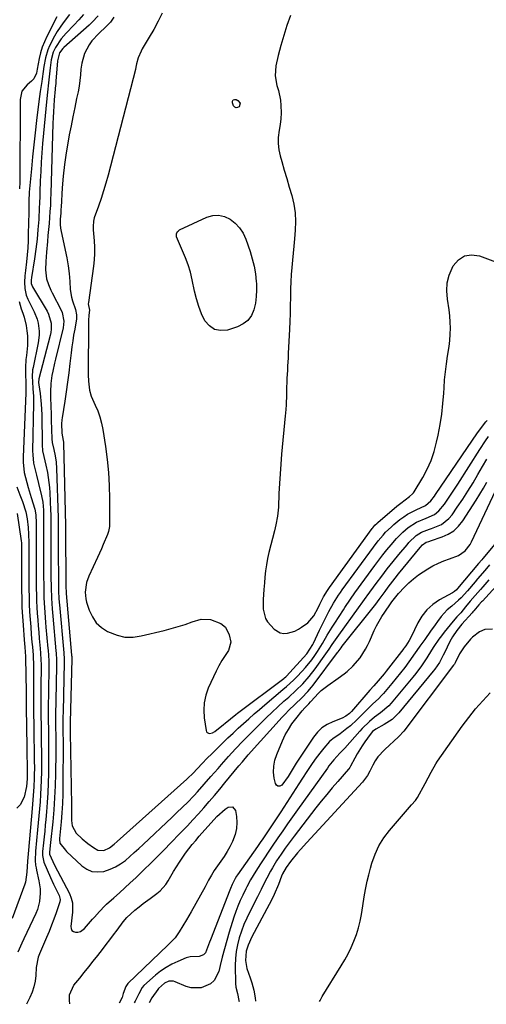
# Model space of a CAD drawing. Units: inches. Extents: x 1841369 to 1846715, y 426463 to 431718.
# Drawn here: x 1843204 to 1843411, y 426486 to 426925 of the extents above; entities that cross this region are included whole.
import ezdxf

# ---------------------------------------------------------------- set-up
doc = ezdxf.new("R2010")
doc.units = ezdxf.units.IN
doc.header["$MEASUREMENT"] = 0
for name, color, linetype in [('1', 7, 'Continuous'), ('7', 7, 'Continuous'), ('8', 7, 'Continuous')]:
    doc.layers.add(name, color=color, linetype=linetype)

msp = doc.modelspace()

# ---------------------------------------------------------------- linework, layer by layer
at = {"layer": '1', "color": 18}
for points in [[(1843238.56, 426926.21, 1664), (1843235.88, 426923.41, 1664), (1843234.46, 426922.09, 1664), (1843223.26, 426912.18, 1664), (1843222.78, 426911.72, 1664), (1843221.33, 426909.85, 1664), (1843220.36, 426906.18, 1664), (1843219.69, 426897.16, 1664), (1843219.61, 426896.15, 1664), (1843219.42, 426894.13, 1664), (1843219.38, 426893.63, 1664), (1843218.98, 426888.86, 1664), (1843218.79, 426886.23, 1664), (1843218.62, 426883.59, 1664), (1843218.49, 426880.96, 1664), (1843218.39, 426878.31, 1664), (1843217.44, 426847.16, 1664), (1843217.34, 426844.49, 1664), (1843217.22, 426841.83, 1664), (1843217.06, 426839.17, 1664), (1843216.87, 426836.51, 1664), (1843216.65, 426833.85, 1664), (1843216.42, 426831.19, 1664), (1843216.17, 426828.54, 1664), (1843215.91, 426825.88, 1664), (1843215.44, 426821.07, 1664), (1843215.2, 426816.85, 1664), (1843215.13, 426813.2, 1664), (1843215.58, 426809.22, 1664), (1843216.36, 426806.64, 1664), (1843217.39, 426804.16, 1664), (1843217.98, 426802.95, 1664), (1843222.03, 426795.2, 1664), (1843222.44, 426794.28, 1664), (1843223.26, 426790.37, 1664), (1843222.95, 426787.37, 1664), (1843219.54, 426773.51, 1664), (1843219.12, 426771.71, 1664), (1843218.32, 426768.09, 1664), (1843217.95, 426766.25, 1664), (1843217.42, 426762.61, 1664), (1843217.25, 426758.95, 1664), (1843217.27, 426756.76, 1664), (1843217.41, 426752.28, 1664), (1843217.54, 426749.3, 1664), (1843217.66, 426746.31, 1664), (1843217.94, 426738.04, 1664), (1843218.08, 426736.43, 1664), (1843218.76, 426733.28, 1664), (1843219.34, 426730.48, 1664), (1843219.78, 426727.67, 1664), (1843219.99, 426724.82, 1664), (1843220.65, 426702.91, 1664), (1843220.69, 426701.74, 1664), (1843220.73, 426699.4, 1664), (1843220.76, 426694.71, 1664), (1843220.76, 426693.54, 1664), (1843220.77, 426690.87, 1664), (1843220.77, 426688.45, 1664), (1843220.77, 426683.61, 1664), (1843220.78, 426679.48, 1664), (1843220.81, 426674.79, 1664), (1843220.9, 426670.1, 1664), (1843221.06, 426667.13, 1664), (1843221.21, 426665.16, 1664), (1843221.29, 426664.17, 1664), (1843223.17, 426642.72, 1664), (1843223.33, 426639.9, 1664), (1843223.32, 426638.84, 1664), (1843223.32, 426638.48, 1664), (1843222.86, 426616.64, 1664), (1843222.82, 426614.05, 1664), (1843222.8, 426610.88, 1664), (1843222.84, 426606.89, 1664), (1843222.88, 426603.91, 1664), (1843222.88, 426602.91, 1664), (1843222.81, 426583.94, 1664), (1843222.74, 426579.82, 1664), (1843222.6, 426575.71, 1664), (1843222.34, 426571.6, 1664), (1843222.02, 426567.5, 1664), (1843221.33, 426560.11, 1664), (1843221.31, 426559.71, 1664), (1843221.47, 426558.11, 1664), (1843223.92, 426554.89, 1664), (1843224.45, 426554.37, 1664), (1843231.17, 426548.05, 1664), (1843233.4, 426546.53, 1664), (1843235.76, 426545.52, 1664), (1843238.31, 426545.26, 1664), (1843240.99, 426545.51, 1664), (1843243.93, 426546.44, 1664), (1843246.31, 426547.48, 1664), (1843248.52, 426548.83, 1664), (1843250.62, 426550.4, 1664), (1843252.63, 426552.15, 1664), (1843254.62, 426553.91, 1664), (1843256.58, 426555.7, 1664), (1843258.53, 426557.5, 1664), (1843271.49, 426569.67, 1664), (1843273.15, 426571.24, 1664), (1843276.43, 426574.41, 1664), (1843278.11, 426576.07, 1664), (1843281.24, 426579.29, 1664), (1843282.76, 426580.94, 1664), (1843285.73, 426584.3, 1664), (1843288.69, 426587.67, 1664), (1843291.9, 426591.34, 1664), (1843293.45, 426593.1, 1664), (1843296.58, 426596.59, 1664), (1843299.75, 426600.04, 1664), (1843302.99, 426603.43, 1664), (1843304.63, 426605.1, 1664), (1843310.82, 426611.34, 1664), (1843313.38, 426613.87, 1664), (1843315.96, 426616.35, 1664), (1843318.59, 426618.79, 1664), (1843321.26, 426621.19, 1664), (1843323.4, 426623.09, 1664), (1843326.57, 426626.01, 1664), (1843329.63, 426629.04, 1664), (1843332.5, 426632.24, 1664), (1843335.12, 426635.64, 1664), (1843339.88, 426642.3, 1664), (1843341.35, 426644.39, 1664), (1843342.79, 426646.49, 1664), (1843344.23, 426648.59, 1664), (1843344.96, 426649.63, 1664), (1843345.7, 426650.67, 1664), (1843354.52, 426662.82, 1664), (1843356.44, 426665.51, 1664), (1843357.89, 426667.52, 1664), (1843358.38, 426668.19, 1664), (1843362.33, 426673.58, 1664), (1843364.79, 426676.87, 1664), (1843367.29, 426680.13, 1664), (1843369.84, 426683.35, 1664), (1843372.44, 426686.54, 1664), (1843376.06, 426690.9, 1664), (1843376.89, 426691.86, 1664), (1843380.09, 426694.94, 1664), (1843382.5, 426696.44, 1664), (1843386.13, 426697.73, 1664), (1843387.03, 426698.06, 1664), (1843391.36, 426699.88, 1664), (1843394.71, 426702.5, 1664), (1843396.11, 426704.17, 1664), (1843398.46, 426707.59, 1664), (1843400.85, 426711.16, 1664), (1843403.19, 426714.77, 1664), (1843405.45, 426718.44, 1664), (1843407.65, 426722.14, 1664), (1843409.7, 426725.69, 1664), (1843411.61, 426728.93, 1664)], [(1843267.09, 426927.48, 1660), (1843265.25, 426923.82, 1660), (1843263.28, 426920.23, 1660), (1843261.23, 426916.68, 1660), (1843258.16, 426911.56, 1660), (1843257.62, 426910.59, 1660), (1843256.36, 426907.49, 1660), (1843255.65, 426904.85, 1660), (1843255.36, 426903.37, 1660), (1843255.13, 426902.39, 1660), (1843242.92, 426855.3, 1660), (1843241.97, 426851.84, 1660), (1843240.96, 426848.4, 1660), (1843239.85, 426844.99, 1660), (1843238.68, 426841.6, 1660), (1843236.78, 426836.32, 1660), (1843236.38, 426834.83, 1660), (1843236.26, 426832.52, 1660), (1843236.33, 426830.96, 1660), (1843236.75, 426826.07, 1660), (1843236.9, 426823.24, 1660), (1843236.92, 426820.41, 1660), (1843236.75, 426817.59, 1660), (1843236.44, 426814.77, 1660), (1843234.14, 426798.67, 1660), (1843234.1, 426798.13, 1660), (1843234.61, 426795.28, 1660), (1843234.43, 426793.05, 1660), (1843234.2, 426790.61, 1660), (1843234.18, 426789.79, 1660), (1843234.1, 426766.51, 1660), (1843234.16, 426763.73, 1660), (1843234.6, 426759.6, 1660), (1843235.35, 426756.97, 1660), (1843237.18, 426753.04, 1660), (1843238.32, 426750.43, 1660), (1843239.29, 426747.76, 1660), (1843240.01, 426745.02, 1660), (1843240.58, 426742.22, 1660), (1843241.77, 426734.52, 1660), (1843242.53, 426728.75, 1660), (1843243.12, 426722.97, 1660), (1843243.45, 426717.17, 1660), (1843243.6, 426711.36, 1660), (1843243.63, 426701.18, 1660), (1843243.51, 426698.98, 1660), (1843243.12, 426696.83, 1660), (1843242.65, 426695.44, 1660), (1843240.79, 426690.93, 1660), (1843239.96, 426688.99, 1660), (1843238.23, 426685.13, 1660), (1843234.41, 426676.87, 1660), (1843233.39, 426674.09, 1660), (1843232.75, 426669.71, 1660), (1843233.03, 426666.8, 1660), (1843233.39, 426665.37, 1660), (1843234.56, 426661.74, 1660), (1843235.92, 426658.79, 1660), (1843237.67, 426656.16, 1660), (1843240, 426654.03, 1660), (1843242.72, 426652.24, 1660), (1843246.93, 426650.58, 1660), (1843250.46, 426649.8, 1660), (1843254.07, 426649.78, 1660), (1843257.73, 426650.26, 1660), (1843267.94, 426652.73, 1660), (1843271.08, 426653.56, 1660), (1843274.21, 426654.45, 1660), (1843277.31, 426655.44, 1660), (1843280.38, 426656.51, 1660), (1843284.35, 426657.69, 1660), (1843288.57, 426657.54, 1660), (1843293.1, 426655.81, 1660), (1843295.22, 426654.14, 1660), (1843296.86, 426650.81, 1660), (1843297.57, 426647.58, 1660), (1843296.53, 426643.75, 1660), (1843295.1, 426641.61, 1660), (1843293.64, 426639.31, 1660), (1843292.26, 426636.96, 1660), (1843291, 426634.54, 1660), (1843289.81, 426632.08, 1660), (1843287.57, 426627.1, 1660), (1843286.44, 426623.86, 1660), (1843285.69, 426620.57, 1660), (1843285.52, 426617.2, 1660), (1843285.74, 426613.78, 1660), (1843286.59, 426608.18, 1660), (1843286.8, 426607.66, 1660), (1843287.12, 426607.25, 1660), (1843287.58, 426607.02, 1660), (1843288.14, 426606.91, 1660), (1843289.41, 426607.18, 1660), (1843290.53, 426607.83, 1660), (1843294.35, 426610.9, 1660), (1843295.12, 426611.52, 1660), (1843297.44, 426613.4, 1660), (1843299.78, 426615.25, 1660), (1843300.57, 426615.85, 1660), (1843321.25, 426631.41, 1660), (1843321.53, 426631.64, 1660), (1843322.07, 426632.13, 1660), (1843322.33, 426632.39, 1660), (1843331.44, 426642.32, 1660), (1843334.16, 426646.44, 1660), (1843334.47, 426647.08, 1660), (1843337.1, 426652.79, 1660), (1843337.97, 426654.61, 1660), (1843339.77, 426658.23, 1660), (1843341.27, 426661.09, 1660), (1843343.35, 426664.8, 1660), (1843345.6, 426668.4, 1660), (1843346.4, 426669.57, 1660), (1843347.22, 426670.73, 1660), (1843361.16, 426689.86, 1660), (1843363.21, 426692.55, 1660), (1843365.38, 426695.16, 1660), (1843366.52, 426696.4, 1660), (1843368.94, 426698.75, 1660), (1843370.22, 426699.86, 1660), (1843372.89, 426702.06, 1660), (1843374.58, 426703.33, 1660), (1843376.33, 426704.5, 1660), (1843380.07, 426706.45, 1660), (1843384.36, 426708.35, 1660), (1843386.64, 426710.34, 1660), (1843388.23, 426712.47, 1660), (1843388.74, 426713.2, 1660), (1843407.5, 426740.62, 1660), (1843408.5, 426742.06, 1660), (1843410.06, 426744.16, 1660), (1843411.14, 426745.53, 1660), (1843411.69, 426746.21, 1660)], [(1843324.13, 426926.34, 1658), (1843322.57, 426921.97, 1658), (1843321.13, 426917.56, 1658), (1843319.87, 426913.1, 1658), (1843318.73, 426908.6, 1658), (1843317.66, 426903.98, 1658), (1843317.28, 426899.58, 1658), (1843318.14, 426895.25, 1658), (1843318.8, 426893.08, 1658), (1843319.69, 426888.66, 1658), (1843319.92, 426886.41, 1658), (1843320.01, 426883.09, 1658), (1843319.92, 426880.48, 1658), (1843319.62, 426877.89, 1658), (1843319.18, 426875.31, 1658), (1843318.72, 426872.16, 1658), (1843318.63, 426869.41, 1658), (1843318.95, 426866.68, 1658), (1843319.54, 426863.96, 1658), (1843320.3, 426861.39, 1658), (1843321.42, 426857.62, 1658), (1843322.54, 426853.84, 1658), (1843323.64, 426850.06, 1658), (1843324.74, 426846.28, 1658), (1843325.62, 426842.47, 1658), (1843326.2, 426838.64, 1658), (1843326.36, 426834.77, 1658), (1843326.23, 426830.86, 1658), (1843325.88, 426826.96, 1658), (1843325.6, 426823.79, 1658), (1843325.31, 426820.61, 1658), (1843325.03, 426817.44, 1658), (1843324.74, 426814.26, 1658), (1843324.5, 426811.08, 1658), (1843324.3, 426807.9, 1658), (1843324.18, 426804.72, 1658), (1843324.11, 426801.53, 1658), (1843324.1, 426800.85, 1658), (1843324.04, 426797.33, 1658), (1843323.96, 426793.8, 1658), (1843323.84, 426790.27, 1658), (1843323.69, 426786.75, 1658), (1843323.18, 426775.96, 1658), (1843323.09, 426774.11, 1658), (1843322.88, 426770.4, 1658), (1843322.77, 426768.54, 1658), (1843322.58, 426764.84, 1658), (1843322.51, 426762.98, 1658), (1843322.46, 426761.12, 1658), (1843322.38, 426757.87, 1658), (1843322.2, 426753.02, 1658), (1843321.96, 426749.38, 1658), (1843321.85, 426748.17, 1658), (1843320.23, 426731.15, 1658), (1843319.85, 426726.79, 1658), (1843319.52, 426722.43, 1658), (1843319.26, 426718.07, 1658), (1843319.05, 426713.71, 1658), (1843318.81, 426707.65, 1658), (1843318.73, 426706.31, 1658), (1843318.44, 426703.66, 1658), (1843317.7, 426699.71, 1658), (1843317.4, 426698.41, 1658), (1843317.08, 426697.11, 1658), (1843314.56, 426687.39, 1658), (1843313.93, 426684.7, 1658), (1843313.41, 426681.99, 1658), (1843313.02, 426679.26, 1658), (1843312.73, 426676.51, 1658), (1843312.53, 426673.93, 1658), (1843312.29, 426670.99, 1658), (1843311.94, 426666.56, 1658), (1843312.03, 426662.15, 1658), (1843313.03, 426658, 1658), (1843313.94, 426656.5, 1658), (1843316.85, 426653.34, 1658), (1843319.61, 426651.68, 1658), (1843321.17, 426651.43, 1658), (1843322.82, 426651.47, 1658), (1843326.13, 426652.45, 1658), (1843327.67, 426653.24, 1658), (1843329.14, 426654.17, 1658), (1843331.85, 426656.16, 1658), (1843334.61, 426659.19, 1658), (1843336.42, 426662.74, 1658), (1843337.23, 426664.47, 1658), (1843338.92, 426667.73, 1658), (1843340.63, 426670.54, 1658), (1843341.56, 426671.89, 1658), (1843360.58, 426698.06, 1658), (1843360.86, 426698.44, 1658), (1843361.76, 426699.52, 1658), (1843362.75, 426700.52, 1658), (1843363.1, 426700.83, 1658), (1843371.57, 426708.09, 1658), (1843373.24, 426709.44, 1658), (1843377.23, 426712.27, 1658), (1843378.55, 426713.47, 1658), (1843378.92, 426713.94, 1658), (1843379.25, 426714.44, 1658), (1843383.04, 426720.78, 1658), (1843385.04, 426724.54, 1658), (1843386.79, 426728.41, 1658), (1843388.15, 426732.43, 1658), (1843389.25, 426736.55, 1658), (1843389.92, 426739.67, 1658), (1843390.81, 426744.31, 1658), (1843391.55, 426748.97, 1658), (1843392.06, 426753.66, 1658), (1843392.43, 426758.37, 1658), (1843392.56, 426760.73, 1658), (1843392.81, 426764.27, 1658), (1843393.14, 426767.79, 1658), (1843393.59, 426771.31, 1658), (1843394.12, 426774.81, 1658), (1843394.78, 426779.13, 1658), (1843395.09, 426781.83, 1658), (1843395.27, 426784.54, 1658), (1843395.37, 426787.26, 1658), (1843395.33, 426789.98, 1658), (1843395.18, 426792.69, 1658), (1843394.87, 426795.39, 1658), (1843394.08, 426800.16, 1658), (1843393.78, 426803.83, 1658), (1843393.97, 426807.42, 1658), (1843394.86, 426810.91, 1658), (1843396.6, 426815.04, 1658), (1843398.94, 426817.72, 1658), (1843401.62, 426819.5, 1658), (1843404.81, 426819.95, 1658), (1843408.34, 426819.5, 1658), (1843427.39, 426812.28, 1658)], [(1843245.56, 426925.6, 1662), (1843243.98, 426923.43, 1662), (1843242.59, 426921.96, 1662), (1843242.11, 426921.49, 1662), (1843238.74, 426918.37, 1662), (1843235.74, 426915.11, 1662), (1843234.47, 426913.31, 1662), (1843232.37, 426909.43, 1662), (1843231.17, 426905.25, 1662), (1843230.87, 426902.47, 1662), (1843230.68, 426899.95, 1662), (1843230.41, 426897.44, 1662), (1843230.02, 426894.94, 1662), (1843229.56, 426892.46, 1662), (1843228.91, 426889.39, 1662), (1843228.07, 426885.38, 1662), (1843227.25, 426881.36, 1662), (1843226.44, 426877.34, 1662), (1843225.65, 426873.32, 1662), (1843225.09, 426870.41, 1662), (1843224.2, 426865.27, 1662), (1843223.45, 426860.12, 1662), (1843222.91, 426854.95, 1662), (1843222.51, 426849.75, 1662), (1843222.01, 426841.1, 1662), (1843221.96, 426840.22, 1662), (1843221.83, 426838.46, 1662), (1843221.65, 426835.82, 1662), (1843221.61, 426833.38, 1662), (1843221.77, 426831.77, 1662), (1843221.92, 426830.97, 1662), (1843223.87, 426821.97, 1662), (1843224.54, 426818.52, 1662), (1843225.11, 426815.05, 1662), (1843225.53, 426811.56, 1662), (1843225.85, 426808.05, 1662), (1843226.1, 426804.52, 1662), (1843226.59, 426801.07, 1662), (1843227.03, 426799.39, 1662), (1843228.35, 426795.59, 1662), (1843228.92, 426793.23, 1662), (1843228.91, 426791.42, 1662), (1843228.06, 426786.79, 1662), (1843227.6, 426784.18, 1662), (1843227.18, 426781.56, 1662), (1843226.81, 426778.93, 1662), (1843226.49, 426776.29, 1662), (1843225.97, 426771.56, 1662), (1843225.47, 426767.35, 1662), (1843224.93, 426763.15, 1662), (1843224.32, 426758.96, 1662), (1843223.67, 426754.78, 1662), (1843222.45, 426747.3, 1662), (1843222.33, 426746.42, 1662), (1843222.24, 426744.66, 1662), (1843222.36, 426740.71, 1662), (1843222.52, 426739.59, 1662), (1843223.03, 426736.53, 1662), (1843223.06, 426736.02, 1662), (1843224, 426699.49, 1662), (1843224.01, 426699.09, 1662), (1843224.03, 426697.5, 1662), (1843224.03, 426696.31, 1662), (1843224.04, 426687.44, 1662), (1843224.04, 426686.44, 1662), (1843224.05, 426684.46, 1662), (1843224.05, 426683.47, 1662), (1843224.11, 426675.19, 1662), (1843224.12, 426674.58, 1662), (1843224.15, 426672.3, 1662), (1843224.3, 426669.61, 1662), (1843224.33, 426669.22, 1662), (1843226.68, 426641.75, 1662), (1843226.69, 426641.62, 1662), (1843226.73, 426641.08, 1662), (1843226.74, 426640.13, 1662), (1843226.07, 426611.71, 1662), (1843226.05, 426610.86, 1662), (1843226.04, 426609.49, 1662), (1843226.06, 426608.18, 1662), (1843226.07, 426607.52, 1662), (1843226.08, 426607.2, 1662), (1843226.66, 426575.18, 1662), (1843226.63, 426571.64, 1662), (1843226.6, 426568.11, 1662), (1843226.9, 426565.81, 1662), (1843228.71, 426562.52, 1662), (1843231.41, 426560.01, 1662), (1843233.85, 426557.94, 1662), (1843236.45, 426556.08, 1662), (1843238.34, 426554.98, 1662), (1843241.03, 426554.8, 1662), (1843243.59, 426555.92, 1662), (1843245.69, 426557.61, 1662), (1843247.05, 426558.81, 1662), (1843278, 426586.49, 1662), (1843278.64, 426587.07, 1662), (1843280.53, 426588.87, 1662), (1843282.92, 426591.39, 1662), (1843284.66, 426593.32, 1662), (1843287.28, 426596.08, 1662), (1843288.93, 426597.73, 1662), (1843294.02, 426602.71, 1662), (1843296.29, 426604.9, 1662), (1843298.57, 426607.08, 1662), (1843300.88, 426609.23, 1662), (1843303.2, 426611.36, 1662), (1843305.55, 426613.46, 1662), (1843307.92, 426615.55, 1662), (1843310.31, 426617.61, 1662), (1843312.72, 426619.65, 1662), (1843320.8, 426626.42, 1662), (1843322.4, 426627.8, 1662), (1843325.5, 426630.67, 1662), (1843327, 426632.16, 1662), (1843329.43, 426634.64, 1662), (1843330.92, 426636.26, 1662), (1843333.68, 426639.67, 1662), (1843335.07, 426641.63, 1662), (1843336.22, 426643.39, 1662), (1843338.43, 426646.95, 1662), (1843340.56, 426650.57, 1662), (1843342.74, 426654.16, 1662), (1843343.86, 426655.93, 1662), (1843347.72, 426661.96, 1662), (1843348.33, 426662.91, 1662), (1843350.85, 426666.7, 1662), (1843352.81, 426669.48, 1662), (1843361.75, 426681.7, 1662), (1843363.49, 426684.03, 1662), (1843365.26, 426686.33, 1662), (1843367.08, 426688.59, 1662), (1843368.93, 426690.83, 1662), (1843371.42, 426693.69, 1662), (1843374.27, 426696.53, 1662), (1843376.52, 426698.5, 1662), (1843380.34, 426700.93, 1662), (1843384.6, 426702.63, 1662), (1843388.26, 426704.28, 1662), (1843390.29, 426705.89, 1662), (1843392.71, 426709, 1662), (1843394.26, 426711.15, 1662), (1843395.78, 426713.33, 1662), (1843397.26, 426715.53, 1662), (1843398.7, 426717.76, 1662), (1843408.46, 426733.24, 1662), (1843411, 426737.16, 1662), (1843412.3, 426739.09, 1662)], [(1843414.19, 426653.32, 1660), (1843410.68, 426653.11, 1660), (1843408.31, 426652.14, 1660), (1843405.24, 426649.79, 1660), (1843404.35, 426648.83, 1660), (1843401.57, 426645.43, 1660), (1843399.46, 426642.31, 1660), (1843397.48, 426638.34, 1660), (1843397.16, 426637.79, 1660), (1843396.99, 426637.52, 1660), (1843396.8, 426637.26, 1660), (1843374.62, 426607.94, 1660), (1843372.46, 426605.5, 1660), (1843370.04, 426603.3, 1660), (1843368.42, 426601.84, 1660), (1843366.01, 426599.67, 1660), (1843363.07, 426596.46, 1660), (1843361.86, 426594.66, 1660), (1843360.78, 426592.77, 1660), (1843359.48, 426590.15, 1660), (1843358.4, 426588.21, 1660), (1843356.18, 426585.26, 1660), (1843331.41, 426558.43, 1660), (1843328.61, 426555.3, 1660), (1843327.25, 426553.69, 1660), (1843324.2, 426549.93, 1660), (1843322.24, 426547.29, 1660), (1843320.63, 426544.36, 1660), (1843320.21, 426543.33, 1660), (1843318.81, 426539.74, 1660), (1843316.87, 426535.17, 1660), (1843315.79, 426532.94, 1660), (1843314.66, 426530.73, 1660), (1843306.98, 426516.38, 1660), (1843305.28, 426512.61, 1660), (1843304.47, 426509.98, 1660), (1843304.2, 426505.92, 1660), (1843304.76, 426502.35, 1660), (1843306.24, 426498.07, 1660), (1843307.01, 426495.94, 1660), (1843307.84, 426492.64, 1660), (1843308.38, 426489.28, 1660), (1843308.65, 426487.68, 1660)], [(1843337.14, 426487.59, 1660), (1843337.38, 426488.11, 1660), (1843338.34, 426489.81, 1660), (1843346.81, 426503.47, 1660), (1843348.38, 426506.15, 1660), (1843349.86, 426508.87, 1660), (1843351.2, 426511.67, 1660), (1843352.45, 426514.5, 1660), (1843353.53, 426517.41, 1660), (1843354.47, 426520.35, 1660), (1843355.2, 426523.35, 1660), (1843355.79, 426526.39, 1660), (1843357.17, 426535.13, 1660), (1843357.7, 426538.12, 1660), (1843358.3, 426541.08, 1660), (1843359.01, 426544.03, 1660), (1843359.79, 426546.95, 1660), (1843360.44, 426549.22, 1660), (1843361.84, 426553.14, 1660), (1843363.56, 426556.89, 1660), (1843365.74, 426560.38, 1660), (1843368.24, 426563.71, 1660), (1843378, 426575.08, 1660), (1843379.83, 426577.07, 1660), (1843380.76, 426578.4, 1660), (1843384.19, 426584.62, 1660), (1843385.52, 426587.11, 1660), (1843386.77, 426589.64, 1660), (1843388.83, 426593.32, 1660), (1843389.61, 426594.49, 1660), (1843400.66, 426610.11, 1660), (1843403.57, 426614.01, 1660), (1843406.59, 426617.81, 1660), (1843409.8, 426621.46, 1660), (1843413.12, 426625.01, 1660)]]:
    msp.add_polyline3d(points, dxfattribs=at)
at = {"layer": '7', "color": 18}
for points in [[(1843225.79, 426926.83, 1668), (1843222.92, 426923.13, 1668), (1843220.31, 426919.26, 1668), (1843219.12, 426917.25, 1668), (1843216.8, 426912.9, 1668), (1843216.06, 426911.16, 1668), (1843215.04, 426907.52, 1668), (1843214.34, 426903.77, 1668), (1843214.03, 426901.52, 1668), (1843213.58, 426898.15, 1668), (1843213.41, 426897.03, 1668), (1843212.71, 426892.53, 1668), (1843212.38, 426890.28, 1668), (1843211.8, 426885.77, 1668), (1843211.07, 426879.6, 1668), (1843210.45, 426874.25, 1668), (1843209.87, 426868.9, 1668), (1843209.32, 426863.54, 1668), (1843208.81, 426858.18, 1668), (1843207.85, 426847.82, 1668), (1843207.79, 426846.99, 1668), (1843207.67, 426844.5, 1668), (1843207.63, 426842.47, 1668), (1843207.57, 426838.77, 1668), (1843207.4, 426829.21, 1668), (1843207.3, 426826.1, 1668), (1843207.14, 426822.98, 1668), (1843206.88, 426819.88, 1668), (1843206.55, 426816.78, 1668), (1843206.09, 426812.96, 1668), (1843205.85, 426810.57, 1668), (1843205.66, 426807.73, 1668), (1843205.81, 426804.83, 1668), (1843206.49, 426802.01, 1668), (1843207.24, 426800.23, 1668), (1843210.02, 426794.59, 1668), (1843211.33, 426791.26, 1668), (1843211.76, 426789.53, 1668), (1843212.21, 426785.98, 1668), (1843212.22, 426784.19, 1668), (1843211.78, 426780.65, 1668), (1843209.52, 426769.77, 1668), (1843209.34, 426768.73, 1668), (1843209.13, 426765.6, 1668), (1843209.21, 426763.5, 1668), (1843209.47, 426760.27, 1668), (1843209.68, 426757.04, 1668), (1843209.71, 426755.42, 1668), (1843209.71, 426753.8, 1668), (1843209.32, 426732.7, 1668), (1843209.36, 426730.85, 1668), (1843209.77, 426727.19, 1668), (1843210.15, 426725.38, 1668), (1843211.04, 426721.77, 1668), (1843211.93, 426718.17, 1668), (1843213.28, 426712.6, 1668), (1843213.81, 426709.85, 1668), (1843214.11, 426706.33, 1668), (1843214.2, 426703.24, 1668), (1843214.21, 426702.21, 1668), (1843214.22, 426696.58, 1668), (1843214.23, 426691.88, 1668), (1843214.23, 426688.71, 1668), (1843214.21, 426684.12, 1668), (1843214.2, 426681.06, 1668), (1843214.21, 426679.53, 1668), (1843214.21, 426678, 1668), (1843214.25, 426671.6, 1668), (1843214.35, 426667.23, 1668), (1843214.45, 426665.04, 1668), (1843214.74, 426660.68, 1668), (1843215.09, 426656.31, 1668), (1843215.28, 426654.13, 1668), (1843216.15, 426644.67, 1668), (1843216.22, 426643.88, 1668), (1843216.48, 426639.14, 1668), (1843216.49, 426635.2, 1668), (1843216.37, 426626.56, 1668), (1843216.33, 426623.52, 1668), (1843216.31, 426620.49, 1668), (1843216.3, 426617.45, 1668), (1843216.3, 426613, 1668), (1843216.33, 426608.33, 1668), (1843216.37, 426606, 1668), (1843216.45, 426601.33, 1668), (1843216.47, 426598.99, 1668), (1843216.45, 426594.32, 1668), (1843216.38, 426589.05, 1668), (1843216.27, 426584.77, 1668), (1843216.1, 426580.5, 1668), (1843215.83, 426576.22, 1668), (1843215.5, 426571.96, 1668), (1843215.2, 426568.57, 1668), (1843214.96, 426566, 1668), (1843214.71, 426563.43, 1668), (1843214.44, 426560.85, 1668), (1843214.17, 426558.28, 1668), (1843213.74, 426554.36, 1668), (1843213.67, 426552.53, 1668), (1843214.28, 426549.58, 1668), (1843217.29, 426542.72, 1668), (1843218.61, 426539.82, 1668), (1843219.3, 426538.39, 1668), (1843221.11, 426534.78, 1668), (1843221.56, 426533.06, 1668), (1843221.4, 426532.01, 1668), (1843219.75, 426527.08, 1668), (1843218.78, 426524.28, 1668), (1843217.75, 426521.5, 1668), (1843216.66, 426518.75, 1668), (1843215.52, 426516.02, 1668), (1843212.38, 426508.76, 1668), (1843211.83, 426507.32, 1668), (1843210.97, 426502.79, 1668), (1843210.73, 426499.16, 1668), (1843210.41, 426496.61, 1668), (1843209.9, 426494.11, 1668), (1843209.1, 426491.69, 1668), (1843208.11, 426489.32, 1668), (1843206.67, 426486.35, 1668)], [(1843231.95, 426926.87, 1666), (1843229.86, 426924.49, 1666), (1843227.7, 426922.15, 1666), (1843224.24, 426918.55, 1666), (1843222, 426915.95, 1666), (1843219.53, 426912.2, 1666), (1843218.49, 426910.08, 1666), (1843217.61, 426906.63, 1666), (1843217.26, 426904.26, 1666), (1843217.13, 426903.07, 1666), (1843216.74, 426899.13, 1666), (1843216.44, 426896.37, 1666), (1843215.95, 426892.23, 1666), (1843215.67, 426889.47, 1666), (1843213.8, 426869.38, 1666), (1843213.46, 426865.23, 1666), (1843213.15, 426861.07, 1666), (1843212.93, 426856.91, 1666), (1843212.75, 426852.75, 1666), (1843212.58, 426847.93, 1666), (1843212.52, 426846.17, 1666), (1843212.37, 426842.66, 1666), (1843212.28, 426840.9, 1666), (1843212.02, 426835.61, 1666), (1843211.72, 426831.22, 1666), (1843211.33, 426826.83, 1666), (1843210.8, 426822.46, 1666), (1843210.17, 426818.1, 1666), (1843208.85, 426809.86, 1666), (1843208.7, 426808.65, 1666), (1843208.7, 426807.12, 1666), (1843209.24, 426805.63, 1666), (1843215.76, 426794.79, 1666), (1843216.4, 426793.55, 1666), (1843217.55, 426789.54, 1666), (1843217.62, 426786.74, 1666), (1843217.44, 426785.36, 1666), (1843217.16, 426783.98, 1666), (1843212.07, 426764.74, 1666), (1843211.94, 426763.06, 1666), (1843212.05, 426762.05, 1666), (1843212.64, 426758.11, 1666), (1843213.18, 426753.48, 1666), (1843213.4, 426748.83, 1666), (1843213.59, 426735.37, 1666), (1843213.78, 426732.72, 1666), (1843214.27, 426730.12, 1666), (1843215.19, 426726.23, 1666), (1843215.88, 426723.05, 1666), (1843216.31, 426720.8, 1666), (1843216.88, 426716.27, 1666), (1843217.02, 426713.99, 1666), (1843217.3, 426706.31, 1666), (1843217.37, 426704.37, 1666), (1843217.45, 426700.49, 1666), (1843217.48, 426696.6, 1666), (1843217.49, 426694.66, 1666), (1843217.5, 426690.78, 1666), (1843217.5, 426688.58, 1666), (1843217.5, 426686.6, 1666), (1843217.49, 426682.66, 1666), (1843217.49, 426678.71, 1666), (1843217.5, 426676.74, 1666), (1843217.54, 426671.84, 1666), (1843217.69, 426667.07, 1666), (1843218.01, 426662.31, 1666), (1843218.28, 426659.13, 1666), (1843219.66, 426643.7, 1666), (1843219.76, 426642.55, 1666), (1843219.9, 426639.7, 1666), (1843219.9, 426636.84, 1666), (1843219.63, 426621.59, 1666), (1843219.6, 426619.43, 1666), (1843219.57, 426617.26, 1666), (1843219.55, 426612.94, 1666), (1843219.56, 426610.28, 1666), (1843219.63, 426605.28, 1666), (1843219.67, 426601.95, 1666), (1843219.67, 426600.28, 1666), (1843219.65, 426598.62, 1666), (1843219.52, 426588.9, 1666), (1843219.38, 426583.55, 1666), (1843219.14, 426578.21, 1666), (1843218.76, 426572.88, 1666), (1843218.29, 426567.55, 1666), (1843217.35, 426558.42, 1666), (1843216.85, 426554.05, 1666), (1843216.91, 426553.13, 1666), (1843218.35, 426549.9, 1666), (1843219.14, 426548.31, 1666), (1843225.72, 426535.59, 1666), (1843226.54, 426533.62, 1666), (1843227.02, 426531.55, 1666), (1843227.16, 426528.36, 1666), (1843227.08, 426527.3, 1666), (1843226.29, 426520.99, 1666), (1843226.43, 426520.03, 1666), (1843226.79, 426519.25, 1666), (1843227.48, 426518.74, 1666), (1843228.4, 426518.42, 1666), (1843229.53, 426518.49, 1666), (1843230.59, 426518.76, 1666), (1843232.4, 426520.05, 1666), (1843236.05, 426524.22, 1666), (1843236.81, 426525.09, 1666), (1843239.05, 426527.72, 1666), (1843241.43, 426530.21, 1666), (1843242.28, 426530.99, 1666), (1843245.51, 426533.79, 1666), (1843247.98, 426535.97, 1666), (1843250.42, 426538.17, 1666), (1843252.83, 426540.41, 1666), (1843255.22, 426542.67, 1666), (1843259.52, 426546.81, 1666), (1843261.33, 426548.57, 1666), (1843263.13, 426550.34, 1666), (1843264.92, 426552.13, 1666), (1843266.7, 426553.93, 1666), (1843268.47, 426555.74, 1666), (1843270.24, 426557.55, 1666), (1843272, 426559.36, 1666), (1843273.77, 426561.17, 1666), (1843275.75, 426563.21, 1666), (1843278.26, 426565.82, 1666), (1843280.74, 426568.46, 1666), (1843283.18, 426571.13, 1666), (1843285.59, 426573.83, 1666), (1843287.96, 426576.56, 1666), (1843290.32, 426579.31, 1666), (1843292.65, 426582.08, 1666), (1843294.96, 426584.87, 1666), (1843301.2, 426592.48, 1666), (1843302.73, 426594.33, 1666), (1843305.33, 426597.36, 1666), (1843320.51, 426614.19, 1666), (1843321.89, 426615.68, 1666), (1843323.31, 426617.15, 1666), (1843326.23, 426619.98, 1666), (1843329.2, 426622.78, 1666), (1843331.84, 426625.51, 1666), (1843333.48, 426627.44, 1666), (1843334.26, 426628.44, 1666), (1843345.09, 426642.86, 1666), (1843345.36, 426643.22, 1666), (1843346.7, 426644.99, 1666), (1843347.25, 426645.69, 1666), (1843361.51, 426663.66, 1666), (1843362.13, 426664.46, 1666), (1843363.62, 426666.47, 1666), (1843366.26, 426670.06, 1666), (1843367.74, 426672.04, 1666), (1843370.78, 426675.96, 1666), (1843372.33, 426677.89, 1666), (1843381.93, 426689.66, 1666), (1843383.03, 426690.84, 1666), (1843384.65, 426692.01, 1666), (1843385.81, 426692.38, 1666), (1843386.19, 426692.5, 1666), (1843386.58, 426692.63, 1666), (1843391.7, 426694.32, 1666), (1843394.44, 426695.56, 1666), (1843396.94, 426697.11, 1666), (1843399.06, 426699.14, 1666), (1843400.94, 426701.49, 1666), (1843406.83, 426710.7, 1666), (1843408.48, 426713.36, 1666), (1843410.09, 426716.05, 1666), (1843411.63, 426718.78, 1666)], [(1843202.36, 426716.58, 1672), (1843203.66, 426713.12, 1672), (1843204.8, 426710.11, 1672), (1843206.33, 426705.54, 1672), (1843206.89, 426702.39, 1672), (1843207.29, 426698.5, 1672), (1843207.51, 426695.51, 1672), (1843207.66, 426691.68, 1672), (1843207.7, 426689.63, 1672), (1843207.68, 426686.37, 1672), (1843207.67, 426685.07, 1672), (1843207.67, 426684.42, 1672), (1843207.68, 426671.08, 1672), (1843207.73, 426667.72, 1672), (1843207.82, 426664.36, 1672), (1843207.99, 426661, 1672), (1843208.21, 426657.65, 1672), (1843208.46, 426654.35, 1672), (1843208.74, 426650.95, 1672), (1843209.05, 426647.55, 1672), (1843209.25, 426645.38, 1672), (1843209.51, 426641.71, 1672), (1843209.68, 426636.81, 1672), (1843209.71, 426634.37, 1672), (1843209.71, 426630.68, 1672), (1843209.7, 426626.98, 1672), (1843209.72, 426623.29, 1672), (1843209.77, 426615.13, 1672), (1843209.81, 426611.46, 1672), (1843209.85, 426607.78, 1672), (1843209.91, 426604.1, 1672), (1843209.98, 426600.43, 1672), (1843210.05, 426597.08, 1672), (1843210.08, 426595.08, 1672), (1843210.09, 426591.07, 1672), (1843210.07, 426588.94, 1672), (1843210.03, 426587, 1672), (1843209.87, 426583.14, 1672), (1843209.61, 426579.28, 1672), (1843209.3, 426575.43, 1672), (1843209.14, 426573.5, 1672), (1843207.45, 426554.92, 1672), (1843207.08, 426550.07, 1672), (1843206.79, 426545.22, 1672), (1843206.13, 426540.64, 1672), (1843205.84, 426539.76, 1672), (1843200.25, 426524.59, 1672)], [(1843426.46, 426704.56, 1668), (1843409.9, 426684.81, 1668), (1843409.41, 426684.22, 1668), (1843407.93, 426682.46, 1668), (1843398.61, 426671.36, 1668), (1843398.1, 426670.82, 1668), (1843397.25, 426670.12, 1668), (1843396.32, 426669.52, 1668), (1843390.53, 426666.28, 1668), (1843387.56, 426664.24, 1668), (1843384.91, 426661.9, 1668), (1843382.73, 426659.12, 1668), (1843380.86, 426656.05, 1668), (1843377.84, 426649.85, 1668), (1843376.99, 426648.2, 1668), (1843375.59, 426645.93, 1668), (1843374.85, 426644.97, 1668), (1843374.6, 426644.65, 1668), (1843366.78, 426634.59, 1668), (1843365.9, 426633.49, 1668), (1843363.19, 426630.25, 1668), (1843361.32, 426628.15, 1668), (1843359.47, 426626.14, 1668), (1843351.33, 426616.66, 1668), (1843350.43, 426615.74, 1668), (1843348.87, 426614.59, 1668), (1843347.14, 426613.73, 1668), (1843342.97, 426612.11, 1668), (1843340.46, 426610.85, 1668), (1843338.15, 426609.32, 1668), (1843336.17, 426607.4, 1668), (1843334.39, 426605.22, 1668), (1843327.59, 426595.03, 1668), (1843326.66, 426593.62, 1668), (1843324.9, 426590.73, 1668), (1843323.16, 426587.76, 1668), (1843320.24, 426583.89, 1668), (1843319.37, 426583.47, 1668), (1843318.6, 426583.4, 1668), (1843317.96, 426583.85, 1668), (1843317.42, 426584.65, 1668), (1843316.95, 426586.95, 1668), (1843316.65, 426589.66, 1668), (1843316.68, 426592.34, 1668), (1843317.19, 426594.98, 1668), (1843318.02, 426597.58, 1668), (1843320.6, 426603.61, 1668), (1843321.84, 426606.21, 1668), (1843323.21, 426608.72, 1668), (1843324.78, 426611.12, 1668), (1843326.49, 426613.43, 1668), (1843329.37, 426617.02, 1668), (1843330.54, 426618.33, 1668), (1843332.34, 426620.1, 1668), (1843333.1, 426620.92, 1668), (1843333.34, 426621.2, 1668), (1843336.54, 426624.74, 1668), (1843337.86, 426626.01, 1668), (1843340.75, 426628.27, 1668), (1843345.45, 426631.5, 1668), (1843348.14, 426633.48, 1668), (1843349.44, 426634.53, 1668), (1843351.91, 426636.77, 1668), (1843355.13, 426640.57, 1668), (1843357.56, 426644.36, 1668), (1843358.48, 426646.09, 1668), (1843359.33, 426647.86, 1668), (1843361.47, 426652.67, 1668), (1843362.49, 426654.79, 1668), (1843364.82, 426658.9, 1668), (1843366.12, 426660.87, 1668), (1843368.75, 426664.61, 1668), (1843369.35, 426665.42, 1668), (1843372.31, 426669.12, 1668), (1843374.97, 426671.98, 1668), (1843376.93, 426673.92, 1668), (1843378.98, 426675.75, 1668), (1843381.17, 426677.41, 1668), (1843385.29, 426680.11, 1668), (1843387.63, 426681.45, 1668), (1843390.02, 426682.67, 1668), (1843392.49, 426683.72, 1668), (1843395.02, 426684.65, 1668), (1843398.92, 426686.03, 1668), (1843401.9, 426688.11, 1668), (1843404.14, 426691.05, 1668), (1843404.72, 426692.14, 1668), (1843415.45, 426714.89, 1668)], [(1843202.51, 426704.84, 1674), (1843204.19, 426692.68, 1674), (1843204.3, 426691.72, 1674), (1843204.43, 426688.91, 1674), (1843204.42, 426688.04, 1674), (1843204.41, 426687.61, 1674), (1843204.4, 426670.79, 1674), (1843204.45, 426666.86, 1674), (1843204.56, 426662.93, 1674), (1843204.77, 426659, 1674), (1843205.05, 426655.08, 1674), (1843205.59, 426648.5, 1674), (1843205.87, 426645.33, 1674), (1843206.12, 426641.11, 1674), (1843206.21, 426638.92, 1674), (1843206.32, 426634.63, 1674), (1843206.36, 426631.72, 1674), (1843206.37, 426630.26, 1674), (1843206.37, 426629.54, 1674), (1843206.38, 426628.81, 1674), (1843206.5, 426616.2, 1674), (1843206.55, 426611.85, 1674), (1843206.6, 426607.5, 1674), (1843206.68, 426603.16, 1674), (1843206.76, 426598.81, 1674), (1843206.91, 426591.5, 1674), (1843206.92, 426590.81, 1674), (1843206.92, 426588.74, 1674), (1843206.85, 426586.69, 1674), (1843206.54, 426583.34, 1674), (1843205.63, 426578.54, 1674), (1843203.73, 426575.09, 1674), (1843202.34, 426573.61, 1674)], [(1843412.86, 426681.92, 1666), (1843410.72, 426679.42, 1666), (1843407.5, 426675.67, 1666), (1843406.43, 426674.41, 1666), (1843403.01, 426670.39, 1666), (1843400.15, 426667.3, 1666), (1843399.06, 426666.26, 1666), (1843396, 426663.58, 1666), (1843393.92, 426661.86, 1666), (1843391.21, 426658.87, 1666), (1843389.65, 426656.72, 1666), (1843388.6, 426655.27, 1666), (1843386.52, 426652.36, 1666), (1843383.98, 426648.77, 1666), (1843381.84, 426645.78, 1666), (1843380.4, 426643.79, 1666), (1843379.69, 426642.8, 1666), (1843376.85, 426638.78, 1666), (1843375.05, 426636.29, 1666), (1843373.2, 426633.85, 1666), (1843371.28, 426631.45, 1666), (1843369.31, 426629.09, 1666), (1843365.54, 426624.68, 1666), (1843364.81, 426623.87, 1666), (1843363.29, 426622.33, 1666), (1843360.87, 426620.13, 1666), (1843359.32, 426618.61, 1666), (1843356.49, 426615.71, 1666), (1843353.71, 426612.97, 1666), (1843350.82, 426610.34, 1666), (1843349.33, 426609.08, 1666), (1843346.22, 426606.73, 1666), (1843343.02, 426604.51, 1666), (1843341.54, 426603.27, 1666), (1843338.95, 426600.41, 1666), (1843337.23, 426598.14, 1666), (1843335.23, 426595.43, 1666), (1843333.28, 426592.68, 1666), (1843331.39, 426589.89, 1666), (1843329.55, 426587.06, 1666), (1843327.9, 426584.46, 1666), (1843325.26, 426580.32, 1666), (1843322.59, 426576.19, 1666), (1843319.9, 426572.08, 1666), (1843317.18, 426567.99, 1666), (1843311.53, 426559.57, 1666), (1843311.02, 426558.8, 1666), (1843309.43, 426556.51, 1666), (1843300.62, 426544, 1666), (1843300.18, 426543.36, 1666), (1843299.56, 426542.37, 1666), (1843298.21, 426539.6, 1666), (1843297.5, 426537.95, 1666), (1843297.17, 426537.11, 1666), (1843288.58, 426515.01, 1666), (1843288.17, 426513.94, 1666), (1843286.35, 426509.31, 1666), (1843285.43, 426508.36, 1666), (1843283.48, 426507.63, 1666), (1843279.53, 426507.51, 1666), (1843277.64, 426506.97, 1666), (1843273.99, 426505.47, 1666), (1843271.32, 426504.21, 1666), (1843268.75, 426502.78, 1666), (1843266.34, 426501.1, 1666), (1843264.03, 426499.25, 1666), (1843258.88, 426494.69, 1666), (1843258.13, 426493.9, 1666), (1843256.56, 426490.99, 1666), (1843255.01, 426487.78, 1666), (1843254.58, 426486.98, 1666)], [(1843412.54, 426675.23, 1664), (1843409.84, 426672.18, 1664), (1843408.72, 426670.89, 1664), (1843406.48, 426668.3, 1664), (1843404.25, 426665.7, 1664), (1843402.12, 426663.17, 1664), (1843399.98, 426660.64, 1664), (1843398.31, 426658.73, 1664), (1843396.67, 426656.8, 1664), (1843392.67, 426651.95, 1664), (1843391.44, 426650.4, 1664), (1843390.26, 426648.83, 1664), (1843388.04, 426645.57, 1664), (1843386.98, 426643.91, 1664), (1843384.86, 426640.58, 1664), (1843382.47, 426636.92, 1664), (1843379.98, 426633.52, 1664), (1843378.65, 426631.87, 1664), (1843369.02, 426620.42, 1664), (1843367.93, 426619.21, 1664), (1843364.23, 426616.02, 1664), (1843361.59, 426614.07, 1664), (1843359.28, 426612.15, 1664), (1843356.03, 426609.03, 1664), (1843355.02, 426607.93, 1664), (1843348.33, 426600.4, 1664), (1843347.8, 426599.82, 1664), (1843346.15, 426598.13, 1664), (1843343.49, 426595.22, 1664), (1843341.29, 426592.43, 1664), (1843340.58, 426591.47, 1664), (1843327.31, 426572.92, 1664), (1843325.09, 426569.81, 1664), (1843322.89, 426566.69, 1664), (1843320.71, 426563.56, 1664), (1843318.53, 426560.43, 1664), (1843315.97, 426556.69, 1664), (1843314.24, 426554.12, 1664), (1843312.53, 426551.53, 1664), (1843310.83, 426548.93, 1664), (1843308.71, 426545.65, 1664), (1843307.5, 426543.71, 1664), (1843306.35, 426541.73, 1664), (1843304.73, 426538.7, 1664), (1843304.22, 426537.67, 1664), (1843302.89, 426534.95, 1664), (1843301.77, 426532.54, 1664), (1843300.74, 426530.1, 1664), (1843299.82, 426527.61, 1664), (1843298.97, 426525.09, 1664), (1843296.91, 426518.4, 1664), (1843295.82, 426514.73, 1664), (1843294.78, 426511.05, 1664), (1843293.81, 426507.35, 1664), (1843292.89, 426503.64, 1664), (1843292.24, 426500.89, 1664), (1843290.24, 426496.94, 1664), (1843288.61, 426495.5, 1664), (1843284.44, 426493.71, 1664), (1843279.98, 426493.71, 1664), (1843277.75, 426494.34, 1664), (1843272.78, 426496.42, 1664), (1843272.1, 426496.63, 1664), (1843270.04, 426496.62, 1664), (1843268.12, 426495.74, 1664), (1843265.42, 426493.36, 1664), (1843265.08, 426492.91, 1664), (1843262.46, 426489.22, 1664), (1843261.17, 426487.06, 1664)], [(1843418.67, 426675.72, 1662), (1843409.65, 426665.83, 1662), (1843409.25, 426665.4, 1662), (1843408.07, 426664.07, 1662), (1843405.78, 426661.41, 1662), (1843405.39, 426660.97, 1662), (1843405.01, 426660.53, 1662), (1843400.49, 426655.45, 1662), (1843398.26, 426652.74, 1662), (1843396.28, 426649.84, 1662), (1843395.17, 426647.79, 1662), (1843392.74, 426642.78, 1662), (1843392.21, 426641.71, 1662), (1843390.5, 426638.53, 1662), (1843388.52, 426635.54, 1662), (1843387.78, 426634.6, 1662), (1843372.42, 426616.08, 1662), (1843370.98, 426614.53, 1662), (1843369.44, 426613.12, 1662), (1843365.93, 426610.8, 1662), (1843362.19, 426608.77, 1662), (1843360.76, 426607.76, 1662), (1843359.58, 426606.48, 1662), (1843357.21, 426603.13, 1662), (1843356.02, 426601.37, 1662), (1843353.81, 426597.76, 1662), (1843352.79, 426595.9, 1662), (1843350.94, 426592.35, 1662), (1843350.57, 426591.72, 1662), (1843350.14, 426591.12, 1662), (1843349.98, 426590.93, 1662), (1843345.26, 426585.54, 1662), (1843342.76, 426582.63, 1662), (1843340.3, 426579.7, 1662), (1843337.89, 426576.72, 1662), (1843335.52, 426573.72, 1662), (1843325.85, 426561.25, 1662), (1843323.12, 426557.64, 1662), (1843321.8, 426555.81, 1662), (1843319.95, 426553.19, 1662), (1843317.97, 426550.22, 1662), (1843316.11, 426547.16, 1662), (1843315.23, 426545.6, 1662), (1843313.56, 426542.44, 1662), (1843311.91, 426539.08, 1662), (1843311.1, 426537.43, 1662), (1843309.44, 426534.14, 1662), (1843306.04, 426527.51, 1662), (1843304.67, 426524.68, 1662), (1843303.41, 426521.8, 1662), (1843302.29, 426518.86, 1662), (1843301.28, 426515.88, 1662), (1843300.5, 426512.84, 1662), (1843299.91, 426509.78, 1662), (1843299.62, 426506.68, 1662), (1843299.53, 426503.55, 1662), (1843299.69, 426495.66, 1662), (1843299.84, 426493.94, 1662), (1843300.52, 426491.09, 1662), (1843301.19, 426488.04, 1662), (1843301.24, 426487.59, 1662)], [(1843225.97, 426486.6, 1668), (1843225.79, 426487.98, 1668), (1843225.77, 426490.56, 1668), (1843227.64, 426494.8, 1668), (1843230.33, 426498.03, 1668), (1843232.35, 426500.51, 1668), (1843234.36, 426502.99, 1668), (1843236.34, 426505.5, 1668), (1843238.31, 426508.02, 1668), (1843240.43, 426510.77, 1668), (1843242.07, 426512.91, 1668), (1843243.7, 426515.06, 1668), (1843245.31, 426517.23, 1668), (1843246.91, 426519.4, 1668), (1843249.58, 426523.06, 1668), (1843251.26, 426525.01, 1668), (1843254.83, 426528.25, 1668), (1843256.72, 426529.75, 1668), (1843258.63, 426531.2, 1668), (1843261.66, 426533.47, 1668), (1843264.7, 426535.72, 1668), (1843266.13, 426536.92, 1668), (1843268.61, 426539.67, 1668), (1843269.65, 426541.23, 1668), (1843272.14, 426545.48, 1668), (1843273.4, 426547.56, 1668), (1843274.7, 426549.6, 1668), (1843277.46, 426553.59, 1668), (1843280.41, 426557.43, 1668), (1843281.96, 426559.3, 1668), (1843283.55, 426561.13, 1668), (1843291.42, 426569.96, 1668), (1843295.02, 426573.22, 1668), (1843296.36, 426574.14, 1668), (1843298.4, 426574.28, 1668), (1843299.65, 426572.66, 1668), (1843300.08, 426570, 1668), (1843300.27, 426567.24, 1668), (1843300.14, 426564.53, 1668), (1843299.53, 426561.89, 1668), (1843298.34, 426558.76, 1668), (1843297.19, 426556.5, 1668), (1843295.96, 426554.3, 1668), (1843294.59, 426552.17, 1668), (1843293.13, 426550.1, 1668), (1843291.66, 426548.03, 1668), (1843290.25, 426545.93, 1668), (1843288.94, 426543.76, 1668), (1843287.7, 426541.55, 1668), (1843286.12, 426538.59, 1668), (1843284.11, 426534.89, 1668), (1843282.06, 426531.2, 1668), (1843279.96, 426527.55, 1668), (1843277.82, 426523.92, 1668), (1843274.63, 426518.59, 1668), (1843272.81, 426516, 1668), (1843269.48, 426512.62, 1668), (1843266.01, 426509.33, 1668), (1843251.78, 426495.58, 1668), (1843250.77, 426494.29, 1668), (1843249.69, 426491.16, 1668), (1843249.18, 426489.45, 1668), (1843247.88, 426486.89, 1668)]]:
    msp.add_polyline3d(points, dxfattribs=at)
at = {"layer": '8', "color": 18}
for points in [[(1843220.08, 426925.77, 1670), (1843215.64, 426917.05, 1670), (1843214.56, 426914.68, 1670), (1843213.61, 426912.26, 1670), (1843212.86, 426909.77, 1670), (1843212.25, 426907.24, 1670), (1843211.31, 426902.44, 1670), (1843211.02, 426900.73, 1670), (1843209.82, 426898.2, 1670), (1843208.86, 426897.2, 1670), (1843206.87, 426895.57, 1670), (1843204.59, 426892.65, 1670), (1843203.78, 426889.04, 1670), (1843203.75, 426878.56, 1670), (1843203.73, 426873.19, 1670), (1843203.7, 426867.83, 1670), (1843203.66, 426862.47, 1670), (1843203.62, 426857.11, 1670), (1843203.57, 426852.24, 1670), (1843203.54, 426849.31, 1670)], [(1843298.66, 426888.8, 1660), (1843299.24, 426889.01, 1660), (1843300.03, 426888.98, 1660), (1843300.74, 426888.62, 1660), (1843301.71, 426887.33, 1660), (1843301.28, 426885.78, 1660), (1843300.58, 426885.42, 1660), (1843299.94, 426885.32, 1660), (1843299.36, 426885.63, 1660), (1843298.84, 426886.22, 1660), (1843298.35, 426887.46, 1660), (1843298.4, 426888.24, 1660), (1843298.66, 426888.8, 1660)], [(1843308.95, 426801.27, 1660), (1843308.53, 426798.35, 1660), (1843307.9, 426795.45, 1660), (1843306.76, 426792.9, 1660), (1843305.24, 426790.73, 1660), (1843303.13, 426789.11, 1660), (1843300.64, 426787.86, 1660), (1843296.06, 426786.41, 1660), (1843293.04, 426786.16, 1660), (1843290.33, 426786.65, 1660), (1843288.06, 426788.22, 1660), (1843286.09, 426790.53, 1660), (1843284.6, 426793.7, 1660), (1843283.3, 426796.95, 1660), (1843282.27, 426800.29, 1660), (1843281.43, 426803.69, 1660), (1843280.39, 426808.82, 1660), (1843279.59, 426812.14, 1660), (1843278.64, 426815.4, 1660), (1843277.47, 426818.59, 1660), (1843276.14, 426821.73, 1660), (1843273.79, 426826.79, 1660), (1843273.44, 426827.95, 1660), (1843273.46, 426829.17, 1660), (1843273.9, 426830.22, 1660), (1843274.3, 426830.61, 1660), (1843274.79, 426830.94, 1660), (1843286.85, 426836.58, 1660), (1843289.53, 426837.34, 1660), (1843292.17, 426837.56, 1660), (1843294.75, 426836.96, 1660), (1843297.28, 426835.81, 1660), (1843299.54, 426833.97, 1660), (1843301.5, 426831.9, 1660), (1843303.02, 426829.48, 1660), (1843304.24, 426826.84, 1660), (1843306.15, 426821.33, 1660), (1843307.14, 426818.07, 1660), (1843307.96, 426814.78, 1660), (1843308.53, 426811.43, 1660), (1843308.93, 426808.05, 1660), (1843308.99, 426807.19, 1660), (1843309.07, 426804.22, 1660), (1843308.95, 426801.27, 1660)], [(1843203.4, 426799.1, 1670), (1843204.26, 426795.83, 1670), (1843204.92, 426793.89, 1670), (1843205.5, 426792.12, 1670), (1843206.4, 426788.5, 1670), (1843206.8, 426786.07, 1670), (1843207.01, 426783.91, 1670), (1843207.04, 426779.6, 1670), (1843206.56, 426775.14, 1670), (1843206.37, 426773.34, 1670), (1843206.17, 426769.74, 1670), (1843206.17, 426766.27, 1670), (1843206.24, 426763.36, 1670), (1843206.27, 426758.5, 1670), (1843205.07, 426729.91, 1670), (1843205.08, 426727.6, 1670), (1843205.61, 426723.04, 1670), (1843206.76, 426718.56, 1670), (1843207.4, 426716.33, 1670), (1843208.71, 426711.87, 1670), (1843210.25, 426706.69, 1670), (1843210.42, 426706.03, 1670), (1843210.74, 426704.02, 1670), (1843210.82, 426702.65, 1670), (1843210.84, 426701.97, 1670), (1843210.85, 426701.28, 1670), (1843210.93, 426694.46, 1670), (1843210.96, 426689.94, 1670), (1843210.96, 426687.75, 1670), (1843210.94, 426684.48, 1670), (1843210.93, 426682.3, 1670), (1843210.93, 426681.21, 1670), (1843210.97, 426671.34, 1670), (1843211.01, 426668.57, 1670), (1843211.08, 426665.79, 1670), (1843211.22, 426663.02, 1670), (1843211.39, 426660.25, 1670), (1843211.6, 426657.48, 1670), (1843211.82, 426654.71, 1670), (1843212.06, 426651.94, 1670), (1843212.31, 426649.17, 1670), (1843212.73, 426644.63, 1670), (1843212.89, 426642.62, 1670), (1843213.04, 426639.6, 1670), (1843213.09, 426637.58, 1670), (1843213.1, 426634.56, 1670), (1843213.05, 426629.65, 1670), (1843213.03, 426626.69, 1670), (1843213.02, 426623.73, 1670), (1843213.02, 426620.76, 1670), (1843213.02, 426617.8, 1670), (1843213.04, 426614.07, 1670), (1843213.06, 426611.06, 1670), (1843213.09, 426608.06, 1670), (1843213.14, 426605.05, 1670), (1843213.2, 426602.05, 1670), (1843213.24, 426599.04, 1670), (1843213.27, 426596.04, 1670), (1843213.27, 426593.03, 1670), (1843213.24, 426590.03, 1670), (1843213.15, 426585.92, 1670), (1843213.04, 426582.78, 1670), (1843212.86, 426579.65, 1670), (1843212.65, 426576.52, 1670), (1843212.39, 426573.39, 1670), (1843212.12, 426570.27, 1670), (1843211.84, 426567.14, 1670), (1843211.54, 426564.02, 1670), (1843210.59, 426554.52, 1670), (1843210.49, 426550.3, 1670), (1843210.68, 426548.2, 1670), (1843210.85, 426547.16, 1670), (1843211.06, 426546.12, 1670), (1843212.16, 426541.36, 1670), (1843212.71, 426537.68, 1670), (1843212.76, 426535.82, 1670), (1843212.45, 426532.11, 1670), (1843211.49, 426528.55, 1670), (1843210.78, 426526.83, 1670), (1843205.38, 426515.54, 1670), (1843204.46, 426513.57, 1670), (1843202.69, 426509.59, 1670)]]:
    msp.add_polyline3d(points, dxfattribs=at)

doc.saveas('drawing.dxf')
